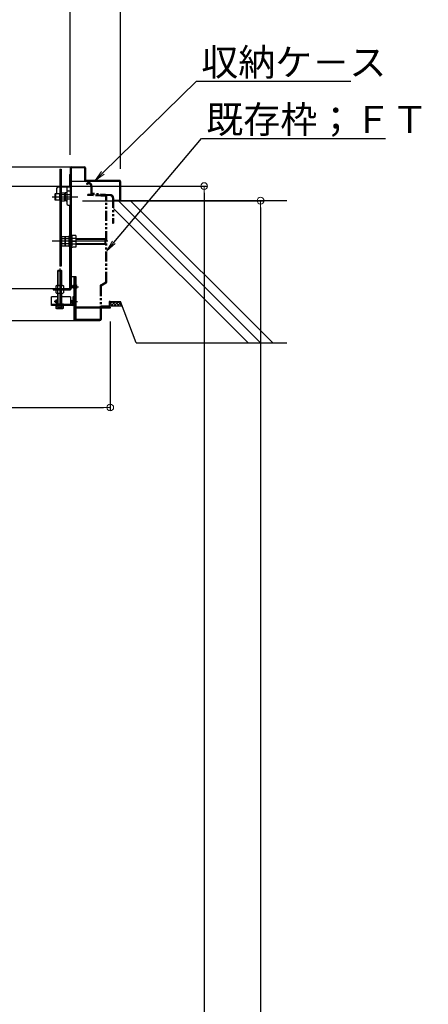
# Model space of a CAD drawing. Extents: x 374 to 4374, y -102 to 2668.
# Drawn here: x 2494 to 2796, y 1274 to 2001 of the extents above; entities that cross this region are included whole.
import ezdxf
from ezdxf import colors
from ezdxf.entities.mleader import LeaderData, LeaderLine
from ezdxf.math import Vec2, Vec3

# ---------------------------------------------------------------- set-up
doc = ezdxf.new("R2010")
doc.units = 0
doc.header["$LTSCALE"] = 10
for name, pattern in [('KIN-CENTER3', [10, 7, -1, 1, -1]), ('KIN-HIDDEN2', [4.5, 3, -1.5]), ('KIN-HIDDEN3', [2, 1.5, -0.5]), ('KIN-PHANTOM2', [30, 15, -3, 3, -3, 3, -3])]:
    doc.linetypes.add(name, pattern=pattern)
doc.layers.get('0').update_dxf_attribs({"linetype": 'CONTINUOUS'})
doc.layers.get('DEFPOINTS').update_dxf_attribs({"linetype": 'CONTINUOUS'})
for name, color, linetype in [('02壁', 9, 'CONTINUOUS'), ('10ユーザー', 161, 'CONTINUOUS'), ('BLU_M', 160, 'CONTINUOUS'), ('GRE_M', 3, 'CONTINUOUS'), ('GRE_SS', 84, 'CONTINUOUS'), ('GRE_SSD', 83, 'KIN-HIDDEN2'), ('MAZ_M', 6, 'CONTINUOUS'), ('MAZ_SSD', 213, 'KIN-HIDDEN2'), ('PARTS2', 210, 'KIN-HIDDEN3'), ('PARTS_SIN', 171, 'KIN-CENTER3'), ('YEL_M', 2, 'CONTINUOUS')]:
    doc.layers.add(name, color=color, linetype=linetype)
doc.layers.add('6寸法', color=11, linetype='CONTINUOUS', lineweight=5)
doc.layers.add('sunpou', color=7, linetype='CONTINUOUS', lineweight=18)
doc.styles.get("Standard").update_dxf_attribs({"font": 'simplex.shx', "width": 0.8, "bigfont": 'bigfont.shx'})
doc.dimstyles.new('一般寸法', dxfattribs={"dimscale": 5, "dimtxt": 3, "dimasz": 1, "dimexe": 0.5, "dimexo": 2, "dimgap": 0.5, "dimtad": 1, "dimdec": 1, "dimzin": 9, "dimdsep": 46, "dimtxsty": 'Standard', "dimblk1": 'ORIGIN', "dimblk2": 'ORIGIN', "dimsah": 1, "dimcen": 1, "dimclrd": 11, "dimclre": 11, "dimclrt": 2, "dimadec": 0, "dimazin": 2, "dimtfac": 1, "dimtdec": 1, "dimtmove": 2, "dimatfit": 3, "dimldrblk": 'OPEN', "dimfxl": 0.5, "dimtolj": 1, "dimtzin": 9, "dimarcsym": 0})

# ---------------------------------------------------------------- blocks, each defined once
blk = doc.blocks.new('_ORIGIN')
at = {"color": 0, "linetype": 'ByBlock'}
blk.add_line((0, 0), (-1, 0), dxfattribs=at)
blk.add_circle((0, 0), 0.5, dxfattribs=at)
blk = doc.blocks.new('*D119')
at = {"layer": 'DEFPOINTS', "color": 0, "transparency": 16777216}
for p in [(2202.31, 1877.7), (2386.66, 307), (2630.33, 307)]:
    blk.add_point(p, dxfattribs=at)
at = {"layer": 'sunpou', "color": 11, "lineweight": -2, "transparency": 16777216}
for p, q in [((2212.31, 1877.7), (2632.83, 1877.7)), ((2630.33, 1872.7), (2630.33, 312)), ((2396.66, 307), (2632.83, 307))]:
    blk.add_line(p, q, dxfattribs=at)
at = {"layer": 'sunpou', "color": 11, "lineweight": -2, "transparency": 16777216, "xscale": 5, "yscale": 5, "zscale": 5}
for p, rotation in [((2630.33, 1877.7), 90), ((2630.33, 307), 270)]:
    blk.add_blockref('_ORIGIN', p, dxfattribs=dict(at, rotation=rotation))
at = {"layer": 'sunpou', "color": 2, "transparency": 16777216, "insert": (2620.33, 1092.35), "char_height": 15, "attachment_point": 5, "rotation": 90}
blk.add_mtext('\\A1;3141', dxfattribs=at)
blk = doc.blocks.new('_OPEN')
at = {"color": 0, "linetype": 'ByBlock'}
for p, q in [((-1, 0.167), (0, 0)), ((0, 0), (-1, -0.167)), ((0, 0), (-1, 0))]:
    blk.add_line(p, q, dxfattribs=at)
blk = doc.blocks.new('*D121')
at = {"layer": 'DEFPOINTS', "color": 0, "transparency": 16777216}
for p in [(2531.56, 2336), (2531.56, 1890.72), (2172.31, 1881.71)]:
    blk.add_point(p, dxfattribs=at)
at = {"layer": 'sunpou', "color": 11, "lineweight": -2, "transparency": 16777216}
for p, q in [((2172.31, 1891.71), (2172.31, 2338.5)), ((2177.31, 2336), (2526.56, 2336)), ((2531.56, 1900.72), (2531.56, 2338.5))]:
    blk.add_line(p, q, dxfattribs=at)
at = {"layer": 'sunpou', "color": 11, "lineweight": -2, "transparency": 16777216, "xscale": 5, "yscale": 5, "zscale": 5, "rotation": 180}
blk.add_blockref('_ORIGIN', (2172.31, 2336), dxfattribs=at)
at = {"layer": 'sunpou', "color": 11, "lineweight": -2, "transparency": 16777216, "xscale": 5, "yscale": 5, "zscale": 5}
blk.add_blockref('_ORIGIN', (2531.56, 2336), dxfattribs=at)
at = {"layer": 'sunpou', "color": 2, "transparency": 16777216, "insert": (2351.93, 2346), "char_height": 15, "attachment_point": 5}
blk.add_mtext('\\A1;開口寸法\u3000718.5', dxfattribs=at)
blk = doc.blocks.new('*D122')
at = {"layer": 'DEFPOINTS', "color": 0, "transparency": 16777216}
for p in [(2568.56, 2376.08), (2135.31, 1880.59), (2568.56, 1880.41)]:
    blk.add_point(p, dxfattribs=at)
at = {"layer": 'sunpou', "color": 11, "lineweight": -2, "transparency": 16777216}
for p, q in [((2135.31, 1890.59), (2135.31, 2378.58)), ((2568.56, 1890.41), (2568.56, 2378.58)), ((2140.31, 2376.08), (2563.56, 2376.08))]:
    blk.add_line(p, q, dxfattribs=at)
at = {"layer": 'sunpou', "color": 11, "lineweight": -2, "transparency": 16777216, "xscale": 5, "yscale": 5, "zscale": 5, "rotation": 180}
blk.add_blockref('_ORIGIN', (2135.31, 2376.08), dxfattribs=at)
at = {"layer": 'sunpou', "color": 11, "lineweight": -2, "transparency": 16777216, "xscale": 5, "yscale": 5, "zscale": 5}
blk.add_blockref('_ORIGIN', (2568.56, 2376.08), dxfattribs=at)
at = {"layer": 'sunpou', "color": 2, "transparency": 16777216, "insert": (2351.93, 2386.08), "char_height": 15, "attachment_point": 5}
blk.add_mtext('\\A1;上枠寸法\u3000866.5', dxfattribs=at)
blk = doc.blocks.new('*D123')
at = {"layer": 'DEFPOINTS', "color": 0, "transparency": 16777216}
for p in [(2142.81, 1787.71), (2561.06, 1787.71), (2561.06, 1714.25)]:
    blk.add_point(p, dxfattribs=at)
at = {"layer": 'sunpou', "color": 11, "lineweight": -2, "transparency": 16777216}
for p, q in [((2142.81, 1777.71), (2142.81, 1711.75)), ((2561.06, 1777.71), (2561.06, 1711.75)), ((2147.81, 1714.25), (2556.06, 1714.25))]:
    blk.add_line(p, q, dxfattribs=at)
at = {"layer": 'sunpou', "color": 11, "lineweight": -2, "transparency": 16777216, "xscale": 5, "yscale": 5, "zscale": 5, "rotation": 180}
blk.add_blockref('_ORIGIN', (2142.81, 1714.25), dxfattribs=at)
at = {"layer": 'sunpou', "color": 11, "lineweight": -2, "transparency": 16777216, "xscale": 5, "yscale": 5, "zscale": 5}
blk.add_blockref('_ORIGIN', (2561.06, 1714.25), dxfattribs=at)
at = {"layer": 'sunpou', "color": 2, "transparency": 16777216, "insert": (2351.93, 1724.25), "char_height": 15, "attachment_point": 5}
blk.add_mtext('\\A1;下枠寸法\u3000836.5', dxfattribs=at)
blk = doc.blocks.new('*D109')
at = {"layer": 'DEFPOINTS', "color": 0, "transparency": 16777216}
for p in [(2530.53, 1866.96), (2338.63, 76.96), (2671.9, 76.96)]:
    blk.add_point(p, dxfattribs=at)
at = {"layer": 'sunpou', "color": 11, "lineweight": -2, "transparency": 16777216}
for p, q in [((2540.53, 1866.96), (2674.4, 1866.96)), ((2671.9, 1861.96), (2671.9, 81.96)), ((2348.63, 76.96), (2674.4, 76.96))]:
    blk.add_line(p, q, dxfattribs=at)
at = {"layer": 'sunpou', "color": 11, "lineweight": -2, "transparency": 16777216, "xscale": 5, "yscale": 5, "zscale": 5}
for p, rotation in [((2671.9, 1866.96), 90), ((2671.9, 76.96), 270)]:
    blk.add_blockref('_ORIGIN', p, dxfattribs=dict(at, rotation=rotation))
at = {"layer": 'sunpou', "color": 2, "transparency": 16777216, "insert": (2661.9, 971.96), "char_height": 15, "attachment_point": 5, "rotation": 90}
blk.add_mtext('\\A1;適応階高3240～3580', dxfattribs=at)

msp = doc.modelspace()

# ---------------------------------------------------------------- hatches: boundary and pattern name
at = {"layer": '02壁', "linetype": 'Continuous'}
h = msp.add_hatch(dxfattribs=at)
h.set_pattern_fill('ANSI37', color=256, scale=0.5, style=0)
h.set_pattern_definition([(135, (18604.5976, -13.9991), (1.12253202, 1.12253202), []), (45, (18604.5976, -13.9991), (1.12253202, -1.12253202), [])])
h.paths.add_polyline_path([(2569.7817, 1789.2617), (2568.5558, 1792.4617), (2561.0558, 1792.4617), (2561.0558, 1789.2617)])

# ---------------------------------------------------------------- linework, layer by layer
at = {"layer": '02壁'}
for p, q in [((2563.5558, 1866.9608), (2691.1939, 1866.9608)), ((2563.5558, 1861.1748), (2662.7698, 1761.9608)), ((2566.8059, 1866.9608), (2671.8059, 1761.9608)), ((2575.842, 1866.9608), (2680.842, 1761.9608)), ((2580.2405, 1761.9608), (2568.5558, 1792.4617)), ((2580.2405, 1761.9608), (2691.1939, 1761.9608))]:
    msp.add_line(p, q, dxfattribs=at)
at = {"layer": '02壁', "linetype": 'Continuous'}
for p, q in [((2561.0558, 1792.4617), (2568.5558, 1792.4617)), ((2561.0558, 1789.2617), (2569.7817, 1789.2617))]:
    msp.add_line(p, q, dxfattribs=at)
at = {"layer": '10ユーザー', "linetype": 'KIN-PHANTOM2', "ltscale": 0.05}
for p, q in [((2543.5558, 1879.4609), (2544.1471, 1878.9221)), ((2546.7558, 1877.9117), (2546.7558, 1872.9657)), ((2547.5558, 1877.9117), (2547.5558, 1872.9657)), ((2547.5295, 1871.4617), (2544.5558, 1871.4617)), ((2544.5558, 1870.6617), (2544.5558, 1871.4617)), ((2547.5295, 1870.6617), (2544.5558, 1870.6617)), ((2557.7558, 1869.989), (2547.5295, 1870.6617)), ((2557.8083, 1870.7872), (2547.582, 1871.46)), ((2561.3543, 1870.5539), (2548.2041, 1871.4191)), ((2561.4068, 1871.3522), (2548.2566, 1872.2174)), ((2557.7558, 1806.9617), (2557.7558, 1869.989)), ((2558.5558, 1806.9617), (2558.5558, 1869.989)), ((2562.7558, 1869.0572), (2562.7558, 1850.4617)), ((2563.5558, 1869.0572), (2563.5558, 1850.4617)), ((2562.7558, 1850.4617), (2563.5558, 1850.4617)), ((2553.5558, 1804.0069), (2553.5558, 1789.2617)), ((2553.9466, 1804.6944), (2557.7558, 1806.9617)), ((2554.3558, 1804.0069), (2558.165, 1806.2743)), ((2554.3558, 1804.0069), (2554.3558, 1789.2617)), ((2554.3558, 1789.2617), (2560.2558, 1789.2617)), ((2554.3558, 1788.4617), (2560.2558, 1788.4617)), ((2560.2558, 1792.4617), (2560.2558, 1789.2617)), ((2561.0558, 1792.4617), (2560.2558, 1792.4617)), ((2561.0558, 1789.2617), (2561.0558, 1792.4617))]:
    msp.add_line(p, q, dxfattribs=at)
for centre, radius, start, end in [((2545.2558, 1877.9117), 2.3, 0, 137.6573945), ((2545.2558, 1877.9117), 1.5, 0, 137.6573945), ((2548.3058, 1872.9657), 1.55, 180, 266.2359651), ((2548.3058, 1872.9657), 0.75, 180, 266.2359651), ((2557.7558, 1869.989), 0.8, 0, 86.2359651), ((2561.2558, 1869.0572), 1.5, 360, 86.2359651), ((2561.2558, 1869.0572), 2.3, 0, 86.2359651), ((2554.3558, 1804.0069), 0.8, 120.7627195, 180), ((2557.7558, 1806.9617), 0.8, 300.7627195, 0), ((2554.3558, 1789.2617), 0.8, 180, 270), ((2560.2558, 1789.2617), 0.8, 270, 0)]:
    msp.add_arc(centre, radius, start, end, dxfattribs=at)
at = {"layer": 'BLU_M'}
for p, q in [((2517.8058, 1789.4617), (2517.8058, 1795.9617)), ((2522.3058, 1795.9617), (2517.8058, 1795.9617)), ((2531.8058, 1795.9617), (2525.3058, 1795.9617)), ((2531.8058, 1795.9617), (2531.8058, 1790.2117)), ((2534.3058, 1795.9617), (2533.5558, 1795.9617)), ((2533.5558, 1795.9617), (2533.5558, 1790.2117)), ((2534.3058, 1795.9617), (2534.3058, 1790.2617)), ((2533.5558, 1790.2117), (2517.8058, 1790.2117)), ((2533.5058, 1789.4617), (2517.8058, 1789.4617))]:
    msp.add_line(p, q, dxfattribs=at)
msp.add_arc((2533.5058, 1790.2617), 0.8, 270, 0, dxfattribs=at)
at = {"layer": 'GRE_M'}
for p, q in [((2521.5558, 1876.0536), (2521.5558, 1872.2108)), ((2522.5384, 1877.0534), (2523.8058, 1877.0756)), ((2524.8058, 1877.093), (2531.5558, 1877.2108)), ((2529.0558, 1876.1845), (2529.0558, 1864.7372)), ((2531.5558, 1877.2108), (2531.5558, 1863.7108)), ((2527.5558, 1872.4346), (2527.8058, 1872.689)), ((2527.5558, 1872.4346), (2527.5558, 1866.987)), ((2528.8102, 1872.7065), (2527.8058, 1872.689)), ((2530.0384, 1874.1843), (2531.5558, 1874.2108)), ((2527.5558, 1866.987), (2527.8058, 1866.7327)), ((2528.8102, 1866.7151), (2527.8058, 1866.7327)), ((2530.0384, 1863.7373), (2531.5558, 1863.7108)), ((2525.0891, 1840.1275), (2525.372, 1840.6174)), ((2525.0891, 1833.7942), (2525.0891, 1840.1275)), ((2525.372, 1840.6174), (2527.7558, 1840.6174)), ((2527.7558, 1840.6174), (2527.7558, 1833.3043)), ((2527.7558, 1838.9608), (2527.8891, 1838.9608)), ((2527.8891, 1840.1275), (2528.172, 1840.6174)), ((2527.8891, 1833.7942), (2527.8891, 1840.1275)), ((2528.172, 1840.6174), (2530.5558, 1840.6174)), ((2530.5558, 1840.6174), (2530.5558, 1833.3043)), ((2535.8058, 1838.9608), (2557.3808, 1838.9608)), ((2557.7558, 1838.5858), (2557.3808, 1838.9608)), ((2525.0891, 1833.7942), (2525.372, 1833.3043)), ((2527.7558, 1838.7891), (2525.372, 1838.7891)), ((2527.7558, 1835.1326), (2525.372, 1835.1326)), ((2527.7558, 1833.3043), (2525.372, 1833.3043)), ((2527.7558, 1834.9608), (2527.8891, 1834.9608)), ((2527.8891, 1833.7942), (2528.172, 1833.3043)), ((2530.5558, 1838.7891), (2528.172, 1838.7891)), ((2530.5558, 1835.1326), (2528.172, 1835.1326)), ((2530.5558, 1833.3043), (2528.172, 1833.3043)), ((2535.8058, 1834.9608), (2557.3808, 1834.9608)), ((2557.3808, 1834.9608), (2557.7558, 1835.3358)), ((2557.7558, 1835.3358), (2557.7558, 1838.5858)), ((2522.7058, 1815.6003), (2522.3558, 1815.2503)), ((2522.3558, 1815.2503), (2525.3558, 1815.2503)), ((2522.3558, 1804.4108), (2522.3558, 1815.2503)), ((2522.7058, 1804.4108), (2522.7058, 1815.6003)), ((2522.7058, 1815.6003), (2525.0058, 1815.6003)), ((2525.0058, 1804.4108), (2525.0058, 1815.6003)), ((2525.3558, 1815.2503), (2525.0058, 1815.6003)), ((2525.3558, 1804.4108), (2525.3558, 1815.2503)), ((2532.3058, 1810.9617), (2535.8058, 1810.9617)), ((2534.3058, 1810.9617), (2534.3058, 1779.2617)), ((2535.0558, 1810.9617), (2535.0558, 1779.2117)), ((2535.8058, 1810.9617), (2535.8058, 1779.7117)), ((2521.4808, 1804.4108), (2521.1134, 1804.1987)), ((2521.1134, 1802.123), (2521.1134, 1804.1987)), ((2521.4808, 1804.4108), (2526.2308, 1804.4108)), ((2522.4846, 1802.123), (2522.4846, 1804.1987)), ((2525.227, 1802.123), (2525.227, 1804.1987)), ((2526.2308, 1804.4108), (2526.5982, 1804.1987)), ((2526.5982, 1804.1987), (2526.5982, 1802.123)), ((2521.4808, 1801.9108), (2521.1134, 1802.123)), ((2521.4808, 1801.1608), (2521.1134, 1800.9487)), ((2521.1134, 1798.873), (2521.1134, 1800.9487)), ((2521.4808, 1798.6608), (2521.1134, 1798.873)), ((2521.4808, 1801.9108), (2526.2308, 1801.9108)), ((2521.4808, 1801.1608), (2526.2308, 1801.1608)), ((2521.4808, 1798.6608), (2526.2308, 1798.6608)), ((2522.3558, 1801.1608), (2522.3558, 1801.9108)), ((2522.3558, 1791.3503), (2522.3558, 1798.6608)), ((2522.4846, 1798.873), (2522.4846, 1800.9487)), ((2522.7058, 1801.1608), (2522.7058, 1801.9108)), ((2522.7058, 1791.3503), (2522.7058, 1798.6608)), ((2525.0058, 1801.1608), (2525.0058, 1801.9108)), ((2525.0058, 1791.3503), (2525.0058, 1798.6608)), ((2525.227, 1798.873), (2525.227, 1800.9487)), ((2525.3558, 1801.1608), (2525.3558, 1801.9108)), ((2525.3558, 1791.3503), (2525.3558, 1798.6608)), ((2526.2308, 1801.9108), (2526.5982, 1802.123)), ((2526.2308, 1801.1608), (2526.5982, 1800.9487)), ((2526.2308, 1798.6608), (2526.5982, 1798.873)), ((2526.5982, 1800.9487), (2526.5982, 1798.873)), ((2521.0634, 1789.4617), (2521.0634, 1787.6739)), ((2526.5482, 1789.4617), (2521.0634, 1789.4617)), ((2521.1134, 1790.6003), (2521.1134, 1788.8124)), ((2526.5982, 1790.6003), (2521.1134, 1790.6003)), ((2521.4808, 1788.6003), (2521.1134, 1788.8124)), ((2521.4808, 1788.6003), (2526.2308, 1788.6003)), ((2522.3058, 1789.4617), (2522.3058, 1790.2117)), ((2522.3558, 1790.6003), (2522.3558, 1791.3503)), ((2522.4346, 1789.4617), (2522.4346, 1787.6739)), ((2522.4846, 1790.6003), (2522.4846, 1788.8124)), ((2522.6558, 1789.4617), (2522.6558, 1790.2117)), ((2522.7058, 1790.6003), (2522.7058, 1791.3503)), ((2524.9558, 1789.4617), (2524.9558, 1790.2117)), ((2525.0058, 1790.6003), (2525.0058, 1791.3503)), ((2525.177, 1789.4617), (2525.177, 1787.6739)), ((2525.227, 1790.6003), (2525.227, 1788.8124)), ((2525.3058, 1789.4617), (2525.3058, 1790.2117)), ((2525.3558, 1790.6003), (2525.3558, 1791.3503)), ((2526.2308, 1788.6003), (2526.5982, 1788.8124)), ((2526.5482, 1787.6739), (2526.5482, 1789.4617)), ((2526.5982, 1788.8124), (2526.5982, 1790.6003)), ((2561.0558, 1788.4617), (2535.8058, 1788.4617)), ((2561.0558, 1788.4617), (2561.0558, 1787.7117)), ((2521.4308, 1787.4617), (2521.0634, 1787.6739)), ((2521.4308, 1787.4617), (2526.1808, 1787.4617)), ((2526.1808, 1787.4617), (2526.5482, 1787.6739)), ((2553.5558, 1787.7117), (2553.5558, 1779.2117)), ((2554.3058, 1787.7117), (2554.3058, 1779.2617)), ((2561.0558, 1787.7117), (2554.3058, 1787.7117)), ((2242.9467, 1778.4617), (2553.5058, 1778.4617)), ((2535.8058, 1779.7117), (2535.0558, 1779.7117)), ((2553.5558, 1779.2117), (2535.0558, 1779.2117))]:
    msp.add_line(p, q, dxfattribs=at)
for centre, radius, start, end in [((2522.5558, 1876.0536), 1, 91, 180), ((2530.0558, 1876.1845), 1, 91, 180), ((2528.8058, 1872.9565), 0.25, 271, 0), ((2530.0558, 1873.1845), 1, 91, 180), ((2528.8058, 1866.4652), 0.25, 360, 89), ((2530.0558, 1864.7372), 1, 180, 269), ((2526.7078, 1839.7032), 1.6187, 145.6158501, 214.3841499), ((2529.5078, 1839.7032), 1.6187, 145.6158501, 214.3841499), ((2531.1397, 1836.9608), 6.0505, 162.4120984, 197.5879016), ((2526.7078, 1834.2184), 1.6187, 145.6158501, 214.3841499), ((2533.9397, 1836.9608), 6.0505, 162.4120984, 197.5879016), ((2529.5078, 1834.2184), 1.6187, 145.6158501, 214.3841499), ((2521.799, 1803.1968), 1.214, 55.6158501, 124.3841499), ((2523.8558, 1799.8729), 4.5379, 72.4120984, 107.5879016), ((2525.9126, 1803.1968), 1.214, 55.6158501, 124.3841499), ((2521.799, 1803.1248), 1.214, 235.6158501, 304.3841499), ((2521.799, 1799.9468), 1.214, 55.6158501, 124.3841499), ((2521.799, 1799.8748), 1.214, 235.6158501, 304.3841499), ((2523.8558, 1806.4487), 4.5379, 252.4120984, 287.5879016), ((2523.8558, 1796.6229), 4.5379, 72.4120984, 107.5879016), ((2523.8558, 1803.1987), 4.5379, 252.4120984, 287.5879016), ((2525.9126, 1803.1248), 1.214, 235.6158501, 304.3841499), ((2525.9126, 1799.9468), 1.214, 55.6158501, 124.3841499), ((2525.9126, 1799.8748), 1.214, 235.6158501, 304.3841499), ((2521.799, 1789.8143), 1.214, 235.6158501, 304.3841499), ((2523.8558, 1793.1382), 4.5379, 252.4120984, 287.5879016), ((2525.9126, 1789.8143), 1.214, 235.6158501, 304.3841499), ((2554.3058, 1787.7117), 0.75, 90, 180), ((2521.749, 1788.6758), 1.214, 235.6158501, 304.3841499), ((2523.8058, 1791.9996), 4.5379, 252.4120984, 287.5879016), ((2525.8626, 1788.6758), 1.214, 235.6158501, 304.3841499), ((2535.1058, 1779.2617), 0.8, 180, 270), ((2553.5058, 1779.2617), 0.8, 270, 0)]:
    msp.add_arc(centre, radius, start, end, dxfattribs=at)
at = {"layer": 'GRE_SS'}
for p, q in [((2527.8058, 1872.689), (2527.8058, 1866.7327)), ((2557.3808, 1834.9608), (2557.3808, 1838.9608)), ((2527.7558, 1838.5858), (2527.8891, 1838.5858)), ((2527.7558, 1835.3358), (2527.8891, 1835.3358)), ((2535.8058, 1838.5858), (2557.7558, 1838.5858)), ((2535.8058, 1835.3358), (2557.7558, 1835.3358))]:
    msp.add_line(p, q, dxfattribs=at)
at = {"layer": 'GRE_SSD'}
for p, q in [((2531.5552, 1871.266), (2527.5558, 1871.3358)), ((2531.5552, 1868.1556), (2527.5558, 1868.0858)), ((2553.5558, 1787.7117), (2535.8058, 1787.7117))]:
    msp.add_line(p, q, dxfattribs=at)
at = {"layer": 'MAZ_M'}
for p, q in [((2523.8058, 1890.2124), (2523.8058, 1818.7124)), ((2523.8058, 1890.2124), (2524.8058, 1890.2124)), ((2524.8058, 1890.2124), (2524.8058, 1818.7124)), ((2520.5558, 1872.0954), (2520.7558, 1872.2108)), ((2520.5558, 1867.3263), (2520.5558, 1872.0954)), ((2520.7558, 1872.2108), (2520.7558, 1867.2108)), ((2520.7558, 1872.2108), (2523.5558, 1872.2108)), ((2523.5558, 1872.2108), (2523.5558, 1867.2108)), ((2523.6808, 1871.2108), (2523.8058, 1871.2108)), ((2523.8058, 1868.2108), (2523.6808, 1868.2108)), ((2525.1541, 1872.5976), (2524.9308, 1872.2108)), ((2524.9308, 1872.2108), (2524.9308, 1867.2108)), ((2524.9308, 1871.2108), (2524.9308, 1868.2108)), ((2527.4308, 1872.5976), (2525.1541, 1872.5976)), ((2527.4308, 1871.1542), (2525.1541, 1871.1542)), ((2525.1541, 1868.2675), (2527.4308, 1868.2675)), ((2527.4308, 1872.5976), (2527.4308, 1866.8241)), ((2520.7558, 1867.2108), (2520.5558, 1867.3263)), ((2523.5558, 1867.2108), (2520.7558, 1867.2108)), ((2524.9308, 1867.2108), (2525.1541, 1866.8241)), ((2525.1541, 1866.8241), (2527.4308, 1866.8241)), ((2531.5558, 1840.8108), (2530.5558, 1840.8108)), ((2530.5558, 1840.8108), (2530.5558, 1833.1108)), ((2531.5558, 1840.8108), (2531.5558, 1833.1108)), ((2532.3058, 1841.5858), (2532.3058, 1840.9163)), ((2532.8058, 1841.5858), (2532.3058, 1841.5858)), ((2532.3058, 1840.9163), (2532.8058, 1840.4163)), ((2532.8058, 1841.5858), (2533.1808, 1841.2108)), ((2532.8058, 1840.4163), (2532.8058, 1837.4608)), ((2535.8058, 1841.2108), (2533.1808, 1841.2108)), ((2535.8058, 1841.2108), (2535.8058, 1832.7108)), ((2530.5558, 1836.7277), (2531.5558, 1837.194)), ((2531.5558, 1833.1108), (2530.5558, 1833.1108)), ((2533.1808, 1837.4608), (2532.3058, 1837.4608)), ((2532.3058, 1837.4608), (2532.3058, 1836.4608)), ((2533.1808, 1836.4608), (2532.3058, 1836.4608)), ((2532.3058, 1833.0054), (2532.8058, 1833.5054)), ((2532.3058, 1832.3358), (2532.3058, 1833.0054)), ((2532.8058, 1832.3358), (2532.3058, 1832.3358)), ((2532.8058, 1836.4608), (2532.8058, 1833.5054)), ((2532.8058, 1832.3358), (2533.1808, 1832.7108)), ((2533.1808, 1837.4608), (2533.4592, 1836.9608)), ((2533.4592, 1836.9608), (2533.1808, 1836.4608)), ((2535.8058, 1832.7108), (2533.1808, 1832.7108)), ((2533.4592, 1836.9608), (2535.8058, 1836.9608)), ((2524.8058, 1818.7124), (2523.8058, 1818.7124)), ((2533.2458, 1802.7992), (2533.2458, 1804.1242)), ((2532.4958, 1791.7992), (2532.4958, 1793.1242))]:
    msp.add_line(p, q, dxfattribs=at)
for radius in [0.9275, 0.4925]:
    msp.add_circle((2521.3058, 1792.4617), radius, dxfattribs=at)
for centre, radius, start, end in [((2523.6808, 1871.3358), 0.125, 180, 270), ((2523.6808, 1868.0858), 0.125, 90, 180), ((2526.2087, 1871.8759), 1.2779, 180, 214.3842475), ((2529.7075, 1869.7108), 4.7767, 162.4120462, 197.5879538), ((2526.2087, 1867.5458), 1.2779, 145.6157525, 180), ((2533.7758, 1803.7267), 0.6625, 36.8698976, 143.1301024), ((2533.7758, 1803.1967), 0.6625, 216.8698976, 323.1301024), ((2535.0991, 1803.4617), 1.5017, 298.0724869, 61.9275131), ((2533.0258, 1792.7267), 0.6625, 36.8698976, 143.1301024), ((2533.0258, 1792.1967), 0.6625, 216.8698976, 323.1301024), ((2534.3491, 1792.4617), 1.5017, 298.0724869, 61.9275131)]:
    msp.add_arc(centre, radius, start, end, dxfattribs=at)
at = {"layer": 'MAZ_SSD'}
for p, q in [((2535.8058, 1838.9608), (2530.5558, 1838.9608)), ((2535.8058, 1834.9608), (2530.5558, 1834.9608))]:
    msp.add_line(p, q, dxfattribs=at)
at = {"layer": 'PARTS2', "ltscale": 0.05}
for p, q in [((2523.8058, 1882.2124), (2524.8058, 1882.2124)), ((2523.8058, 1873.7124), (2524.8058, 1873.7124)), ((2524.8058, 1821.2224), (2523.8058, 1821.2224))]:
    msp.add_line(p, q, dxfattribs=at)
at = {"layer": 'PARTS2'}
for p, q in [((2523.8058, 1871.2108), (2524.9308, 1871.2108)), ((2523.8058, 1868.2108), (2524.9308, 1868.2108)), ((2534.3058, 1804.1242), (2535.8058, 1804.1242)), ((2534.3058, 1802.7992), (2534.3058, 1804.1242)), ((2534.3058, 1803.9917), (2535.8058, 1803.9917)), ((2534.3058, 1802.9317), (2535.8058, 1802.9317)), ((2534.3058, 1802.7992), (2535.8058, 1802.7992)), ((2535.8058, 1802.1367), (2535.8058, 1804.7867)), ((2522.3558, 1801.9108), (2522.3558, 1801.1608)), ((2522.3558, 1801.6608), (2525.8558, 1801.6608)), ((2522.3558, 1801.4108), (2525.8558, 1801.4108)), ((2525.8558, 1801.9108), (2525.8558, 1801.1608)), ((2533.5558, 1791.7992), (2533.5558, 1793.1242)), ((2533.5558, 1793.1242), (2535.0558, 1793.1242)), ((2533.5558, 1792.9917), (2535.0558, 1792.9917)), ((2533.5558, 1791.9317), (2535.0558, 1791.9317)), ((2533.5558, 1791.7992), (2535.0558, 1791.7992)), ((2535.0558, 1791.1367), (2535.0558, 1793.7867))]:
    msp.add_line(p, q, dxfattribs=at)
at = {"layer": 'PARTS_SIN'}
for p, q in [((2518.367, 1869.7108), (2537.2818, 1869.7108)), ((2559.2086, 1836.9608), (2518.3202, 1836.9608)), ((2523.8058, 1816.8953), (2523.8058, 1786.9545)), ((2524.1058, 1803.2347), (2524.1058, 1799.4404)), ((2532.7495, 1803.4617), (2537.7941, 1803.4617)), ((2522.8172, 1792.4617), (2519.7944, 1792.4617)), ((2521.3058, 1793.9732), (2521.3058, 1790.9503)), ((2531.9995, 1792.4617), (2537.0441, 1792.4617))]:
    msp.add_line(p, q, dxfattribs=at)
at = {"layer": 'YEL_M'}
for p, q in [((2213.9559, 1891.9608), (2542.0058, 1891.9608)), ((2531.5558, 1891.1608), (2531.5558, 1801.9608)), ((2532.3058, 1891.2108), (2532.3058, 1802.0108)), ((2542.0558, 1891.2108), (2532.3058, 1891.2108)), ((2542.0558, 1891.2108), (2542.0558, 1881.9608)), ((2542.8058, 1891.1608), (2542.8058, 1881.9608)), ((2531.0558, 1886.3108), (2531.5558, 1886.3108)), ((2531.0558, 1886.3108), (2531.0558, 1877.2021)), ((2567.8058, 1881.2108), (2532.3058, 1881.2108)), ((2567.8058, 1881.9608), (2542.8058, 1881.9608)), ((2567.8058, 1881.2271), (2567.8058, 1866.9608)), ((2568.5558, 1881.2108), (2568.5558, 1866.9608)), ((2531.0558, 1863.7196), (2531.0558, 1840.8108)), ((2568.5558, 1866.9608), (2563.5558, 1866.9608)), ((2531.0558, 1833.1108), (2531.0558, 1801.9608)), ((2531.5558, 1801.9608), (2234.3937, 1801.9608)), ((2519.0558, 1801.9608), (2531.5558, 1801.9608)), ((2519.0558, 1801.9608), (2519.0558, 1801.2108)), ((2519.0558, 1801.2108), (2531.5558, 1801.2108))]:
    msp.add_line(p, q, dxfattribs=at)
for centre, radius, start, end in [((2532.3558, 1891.1608), 0.8, 90, 180), ((2542.0058, 1891.1608), 0.8, 0, 90), ((2542.8058, 1881.9608), 0.75, 180, 270), ((2567.8058, 1881.2108), 0.75, 0, 90), ((2531.5058, 1802.0108), 0.8, 270, 0)]:
    msp.add_arc(centre, radius, start, end, dxfattribs=at)

# ---------------------------------------------------------------- dimensions: what is measured, and where the dimension line sits
at = {"layer": 'sunpou'}
for base, p1, p2, text, picture, middle in [((2568.5558, 2376.0751), (2135.3058, 1880.5855), (2568.5558, 1880.4137), '上枠寸法\u3000<>', '*D122', (2351.9308, 2386.0751)), ((2531.5558, 2336.0019), (2172.3058, 1881.7108), (2531.5558, 1890.725), '開口寸法\u3000<>', '*D121', (2351.9308, 2346.0019)), ((2561.0558, 1714.2517), (2142.8058, 1787.7117), (2561.0558, 1787.7117), '下枠寸法\u3000<>', '*D123', (2351.9308, 1724.2517))]:
    dim = msp.add_linear_dim(base=base, p1=p1, p2=p2, text=text, dimstyle='一般寸法', override={"dimlfac": 2}, dxfattribs=at)
    dim.commit()
    dim.dimension.update_dxf_attribs({"geometry": picture, "text_midpoint": middle})
dim = msp.add_linear_dim(base=(2630.335, 306.9966), p1=(2202.3058, 1877.6955), p2=(2386.6579, 306.9966), angle=270, dimstyle='一般寸法', override={"dimdec": 0, "dimlfac": 2}, dxfattribs=at)
dim.commit()
dim.dimension.update_dxf_attribs({"geometry": '*D119', "text_midpoint": (2620.335, 1092.346)})
dim = msp.add_linear_dim(base=(2671.9034, 76.9608), p1=(2530.5342, 1866.9608), p2=(2338.6342, 76.9608), angle=270, text='適応階高3240～3580', dimstyle='一般寸法', override={"dimlfac": 2}, dxfattribs=at)
dim.commit()
dim.dimension.update_dxf_attribs({"geometry": '*D109', "text_midpoint": (2661.9034, 971.9608)})

# ---------------------------------------------------------------- leaders
at = {"layer": '6寸法'}
ml = msp.add_multileader_mtext('Standard', dxfattribs=at)
ml.set_content('収納ケ－ス', color=2)
ml.set_leader_properties(color=11)
ml.set_arrow_properties(name='OPEN')
ml.build(insert=Vec2(0, 0))
ml.multileader.update_dxf_attribs({"text_left_attachment_type": 6, "text_right_attachment_type": 6, "dogleg_length": 0.36, "arrow_head_size": 8, "scale": 8})
ctx = ml.context
ctx.base_point, ctx.scale, ctx.char_height, ctx.arrow_head_size, ctx.landing_gap_size, ctx.plane_origin = Vec3(2627.4478, 1955.1474), 8, 20, 8, 0.72, Vec3(2624.5678, 1955.1474)
ctx.left_attachment, ctx.right_attachment = 6, 6
notes = []
notes.append((ctx, [(0, (1, 1, 0), (2624.5678, 1955.1474), (1, 0), 2.88, [(0, [(2549.8657, 1881.9608)], 0, [])])]))
ctx.mtext.insert, ctx.mtext.flow_direction = Vec3(2628.1678, 1979.1474), 5
ml = msp.add_multileader_mtext('Standard', dxfattribs=at)
ml.set_content('既存枠；ＦＴ', color=2)
ml.set_leader_properties(color=11)
ml.set_arrow_properties(name='OPEN')
ml.build(insert=Vec2(0, 0))
ml.multileader.update_dxf_attribs({"text_left_attachment_type": 6, "text_right_attachment_type": 6, "dogleg_length": 0.36, "arrow_head_size": 8, "scale": 8})
ctx = ml.context
ctx.base_point, ctx.scale, ctx.char_height, ctx.arrow_head_size, ctx.landing_gap_size, ctx.plane_origin = Vec3(2631.1345, 1912.8873), 8, 20, 8, 0.72, Vec3(2628.2545, 1912.8873)
ctx.left_attachment, ctx.right_attachment = 6, 6
notes.append((ctx, [(0, (1, 1, 0), (2628.2545, 1912.8873), (1, 0), 2.88, [(0, [(2558.5558, 1829.9794)], 0, [])])]))
ctx.mtext.insert, ctx.mtext.flow_direction = Vec3(2631.8545, 1936.8873), 5
for ctx, leaders in notes:
    for number, flags, end, landing, length, lines in leaders:
        leader = LeaderData()
        leader.index, (leader.has_last_leader_line, leader.has_dogleg_vector, leader.attachment_direction) = number, flags
        leader.last_leader_point, leader.dogleg_vector, leader.dogleg_length = Vec3(end), Vec3(landing), length
        for number, points, colour, breaks in lines:
            line = LeaderLine()
            line.index, line.vertices, line.color, line.breaks = number, Vec3.list(points), colors.encode_raw_color(colour), breaks
            leader.lines.append(line)
        ctx.leaders.append(leader)

doc.saveas('drawing.dxf')
